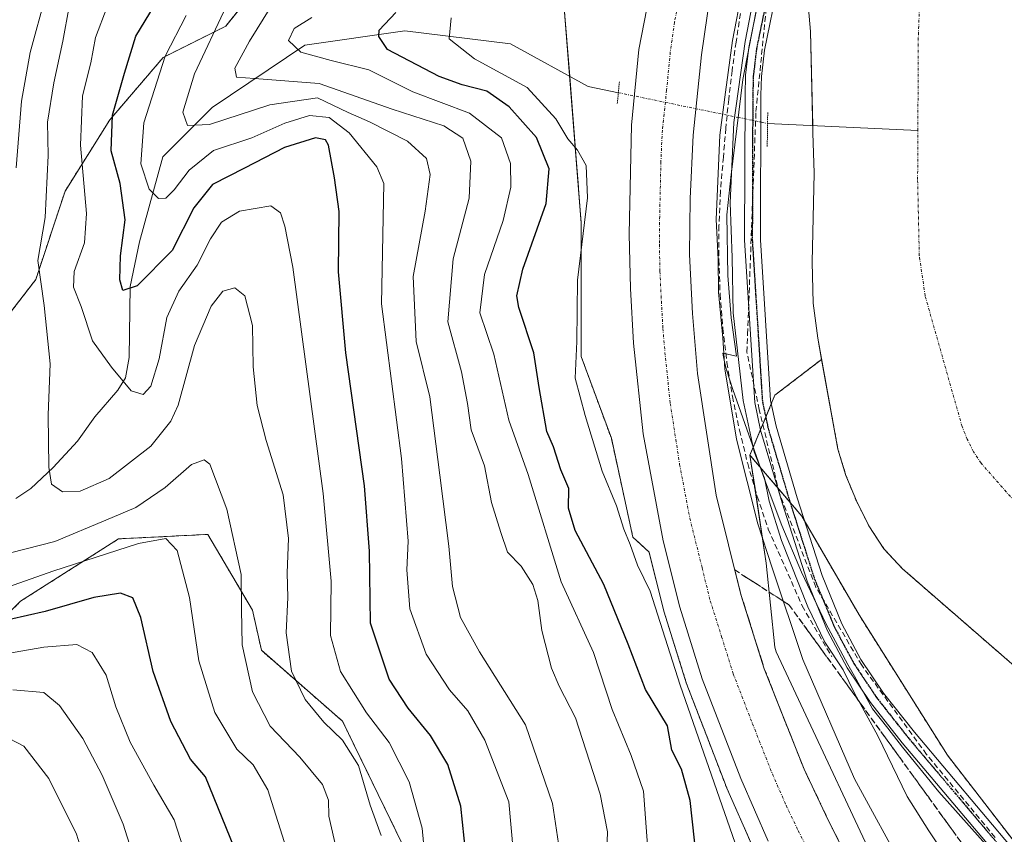
# Model space of a CAD drawing. Units: metres. Extents: x 606525 to 609976, y 4787104 to 4789471.
# Drawn here: x 607281 to 607461, y 4787676 to 4787825 of the extents above; entities that cross this region are included whole.
import ezdxf

# ---------------------------------------------------------------- set-up
doc = ezdxf.new("R2010")
doc.units = ezdxf.units.M
doc.header["$MEASUREMENT"] = 0
for name, pattern in [('TRAZO_Y_PUNTO', [1, 0.5, -0.25, 0, -0.25]), ('TRAZOS', [0.75, 0.5, -0.25]), ('TRAZOS2', [0.375, 0.25, -0.125]), ('TRAZOSX2', [1.5, 1, -0.5])]:
    doc.linetypes.add(name, pattern=pattern)
for name, color, linetype, lineweight in [('Arbolado forestal', 92, 'TRAZOS', 0), ('Arbolado forestal CxS', 92, 'Continuous', 0), ('Carretera de calzada única', 19, 'Continuous', 13), ('Carretera de calzada única Cxs', 19, 'Continuous', 13), ('Carretera de calzada única eje', 19, 'TRAZO_Y_PUNTO', 0), ('Conducción de hidrocarburos lineal', 6, 'TRAZOSX2', 0), ('Corriente natural Cxs', 5, 'Continuous', 13), ('Corriente natural eje', 5, 'TRAZO_Y_PUNTO', 0), ('Corriente natural lineal', 142, 'Continuous', 13), ('Corriente natural lineal oculto', 19, 'TRAZO_Y_PUNTO', 13), ('Corriente natural superficial', 5, 'Continuous', 13), ('Curva de nivel maestra', 36, 'Continuous', 30), ('Curva de nivel normal', 36, 'Continuous', 0), ('Espacio natural protegido', 2, 'Continuous', 13), ('Espacio natural protegido CxS', 2, 'Continuous', 0), ('Núcleo urbano', 19, 'Continuous', 0), ('Núcleo urbano CxS', 19, 'Continuous', 0), ('Obra de contención lineal', 1, 'TRAZOSX2', 13), ('Pastizal CxS', 92, 'Continuous', 0), ('Pista pavimentada', 135, 'Continuous', 13), ('Pista pavimentada Cxs', 135, 'Continuous', 0), ('Pista pavimentada eje', 135, 'TRAZO_Y_PUNTO', 0), ('Prado', 92, 'Continuous', 0), ('Prado CxS', 92, 'Continuous', 0), ('Puente lineal', 2, 'TRAZOS2', 0), ('Ruta', 19, 'TRAZOS2', 30), ('Suelo desnudo', 252, 'Continuous', 0), ('Suelo desnudo CxS', 43, 'Continuous', 0), ('Talud superficial', 39, 'TRAZOSX2', 0)]:
    doc.layers.add(name, color=color, linetype=linetype, lineweight=lineweight)

# ---------------------------------------------------------------- blocks, each defined once
blk = doc.blocks.new('*U152')
at = {"layer": 'Núcleo urbano CxS', "color": 19, "linetype": 'Continuous', "lineweight": 0}
for points in [[(607424.71, 4787831.1, 56.72), (607425.41, 4787822.58, 56.22), (607425.89, 4787804.08, 56.03), (607426.08, 4787796.7, 57.83), (607425.76, 4787780.43, 56.73), (607425.94, 4787772.94, 56.25), (607426.75, 4787766.56, 56.92), (607427.46, 4787762.65, 57.07), (607418.93, 4787756.1, 58), (607414.37, 4787745.16, 61.65), (607417.36, 4787725.44, 64.46), (607418.9, 4787710.07, 66.72), (607419.17, 4787709.21, 66.69), (607441.74, 4787660.96, 67.84)], [(607414.94, 4787673.4, 69.75), (607409.93, 4787684.84, 70.13), (607409.88, 4787684.96, 70.14), (607402.86, 4787703.22, 69.58), (607402.81, 4787703.37, 69.54), (607398.69, 4787716.46, 69.78), (607398.64, 4787716.64, 69.75), (607395.96, 4787727.44, 69.12), (607392.99, 4787730.15, 69.54), (607389.05, 4787748.24, 68.98), (607383.55, 4787763.18, 69.97), (607383.55, 4787787.55, 70.58), (607380.4, 4787827.65, 70.32), (607384.18, 4787847.01, 81.12), (607385.41, 4787848.01, 81), (607385.43, 4787848.02, 80.99), (607386.69, 4787859.1, 84.6), (607389.05, 4787870.11, 87.07), (607403.99, 4787903.13, 89.75), (607426.79, 4787933.79, 83.74), (607466.1, 4787986.47, 83.33)]]:
    blk.add_polyline3d(points, dxfattribs=at)
blk = doc.blocks.new('*U173')
at = {"layer": 'Suelo desnudo CxS', "color": 43, "linetype": 'Continuous', "lineweight": 0}
blk.add_polyline3d([(607482.24, 4787689.61, 56.2), (607446.81, 4787720.41, 56.69), (607442.26, 4787724.4, 56.67), (607438.85, 4787728.05, 56.84), (607436.09, 4787732.25, 56.7), (607433.82, 4787736.79, 56.62), (607431.92, 4787741.46, 56.65), (607430.46, 4787746.23, 56.69), (607427.46, 4787762.65, 57.07), (607426.75, 4787766.56, 56.92), (607425.94, 4787772.94, 56.25), (607425.76, 4787780.43, 56.73), (607426.08, 4787796.7, 57.83), (607425.89, 4787804.08, 56.03), (607425.41, 4787822.58, 56.22), (607424.71, 4787831.1, 56.72)], dxfattribs=at)
blk = doc.blocks.new('*U239')
at = {"layer": 'Curva de nivel normal', "color": 36, "linetype": 'Continuous', "lineweight": 0}
blk.add_polyline3d([(607396.01, 4787668.95, 80), (607394.95, 4787683.75, 80), (607392.68, 4787690.28, 80), (607389.2, 4787698.67, 80), (607385.77, 4787709.09, 80), (607379.89, 4787721.99, 80), (607373.87, 4787741.64, 80), (607370.33, 4787751.55, 80), (607367.61, 4787763.6, 80), (607365.01, 4787771.18, 80), (607365.85, 4787778.18, 80), (607369.27, 4787788.05, 80), (607370.7, 4787794.17, 80), (607370.65, 4787798.48, 80), (607369, 4787803.15, 80), (607363.16, 4787807.66, 80), (607352.76, 4787811.59, 80), (607344.74, 4787815.58, 80), (607337.85, 4787817.28, 80), (607332.31, 4787818.85, 80), (607330.08, 4787820.97, 80), (607331.1, 4787823.15, 80), (607334.34, 4787825.18, 80)], dxfattribs=at)
blk = doc.blocks.new('*U262')
at = {"layer": 'Curva de nivel normal', "color": 36, "linetype": 'Continuous', "lineweight": 0}
blk.add_polyline3d([(607388.23, 4787672.73, 85), (607388.33, 4787676.3, 85), (607387, 4787683.17, 85), (607382.53, 4787697.12, 85), (607379.49, 4787702.91, 85), (607378.13, 4787706.24, 85), (607376.38, 4787713.09, 85), (607375.64, 4787718.59, 85), (607374.73, 4787721.52, 85), (607372.56, 4787724.85, 85), (607370.09, 4787727.43, 85), (607368.86, 4787731.02, 85), (607367.15, 4787736.53, 85), (607365.89, 4787743.22, 85), (607363.41, 4787749.79, 85), (607362.8, 4787754.63, 85), (607361.66, 4787760.38, 85), (607359.19, 4787769.56, 85), (607360.14, 4787781.06, 85), (607363.07, 4787792.15, 85), (607363.4, 4787798.91, 85), (607361.92, 4787803.09, 85), (607358.43, 4787805.34, 85), (607349.02, 4787808.41, 85), (607335.68, 4787813.08, 85), (607323.83, 4787814.04, 85), (607320.57, 4787814.25, 85), (607320.25, 4787815.92, 85), (607322.96, 4787820.85, 85), (607326.82, 4787827.1, 85)], dxfattribs=at)
blk = doc.blocks.new('*U267')
at = {"layer": 'Curva de nivel maestra', "color": 36, "linetype": 'Continuous', "lineweight": 30}
blk.add_polyline3d([(607405.03, 4787667.53, 75), (607403.43, 4787682.01, 75), (607401.88, 4787687.75, 75), (607400.1, 4787691.25, 75), (607399.34, 4787695.69, 75), (607395.31, 4787702.35, 75), (607392.13, 4787710.63, 75), (607387.69, 4787721.52, 75), (607382.46, 4787731.4, 75), (607381.2, 4787735.49, 75), (607381.31, 4787739.07, 75), (607379.84, 4787742.45, 75), (607378.48, 4787746.66, 75), (607377.27, 4787749.51, 75), (607375.84, 4787757.51, 75), (607374.88, 4787763.85, 75), (607372.14, 4787772.18, 75), (607371.8, 4787774.29, 75), (607372.88, 4787779.18, 75), (607377.13, 4787791.18, 75), (607377.68, 4787797.51, 75), (607375.4, 4787803.22, 75), (607370.4, 4787808.82, 75), (607366.28, 4787811.7, 75), (607361.82, 4787812.86, 75), (607357.62, 4787814.35, 75), (607348.13, 4787819.3, 75), (607346.56, 4787821.67, 75), (607346.62, 4787822.85, 75), (607349.67, 4787826.09, 75)], dxfattribs=at)

msp = doc.modelspace()

# ---------------------------------------------------------------- linework, layer by layer
at = {"layer": 'Arbolado forestal', "color": 92, "linetype": 'TRAZOS', "lineweight": 0}
for points in [[(607384.18, 4787847.01, 81.12), (607376.44, 4787840.68, 79.8), (607366.67, 4787841.5, 80.7), (607357.7, 4787837.42, 78.91), (607349.99, 4787830.54, 76.76), (607335.7, 4787838.24, 87.13), (607325.11, 4787831.72, 88.05), (607318.59, 4787823.57, 88.8), (607307.18, 4787817.86, 95.04), (607297.4, 4787806.46, 100.01), (607289.25, 4787793.42, 107.36), (607283.88, 4787777.26, 110.42), (607278.94, 4787770.83, 115.48)], [(607384.18, 4787847.01, 81.12), (607376.44, 4787840.68, 79.8), (607366.67, 4787841.5, 80.7), (607357.7, 4787837.42, 78.91), (607349.99, 4787830.54, 76.76), (607335.7, 4787838.24, 87.13), (607325.11, 4787831.72, 88.05), (607318.59, 4787823.57, 88.8), (607307.18, 4787817.86, 95.04), (607297.4, 4787806.46, 100.01), (607289.25, 4787793.42, 107.36), (607283.88, 4787777.26, 110.42), (607278.94, 4787770.83, 115.48)], [(607414.94, 4787673.4, 69.75), (607409.93, 4787684.84, 70.13), (607409.88, 4787684.96, 70.14), (607402.86, 4787703.22, 69.58), (607402.81, 4787703.37, 69.54), (607398.69, 4787716.46, 69.78), (607398.64, 4787716.64, 69.75), (607395.96, 4787727.44, 69.12), (607392.99, 4787730.15, 69.54), (607389.05, 4787748.24, 68.98), (607383.55, 4787763.18, 69.97), (607383.55, 4787787.55, 70.58), (607381.44, 4787814.4, 63.81), (607380.4, 4787827.65, 70.32), (607384.18, 4787847.01, 81.12)], [(607427.46, 4787762.65, 57.07), (607418.93, 4787756.1, 58), (607418.28, 4787754.52, 58.03), (607417.26, 4787752.09, 58.08), (607416.3, 4787749.77, 58.38), (607414.37, 4787745.16, 61.65)], [(607427.46, 4787762.65, 57.07), (607430.46, 4787746.23, 56.69), (607431.92, 4787741.46, 56.65), (607433.82, 4787736.79, 56.62), (607436.09, 4787732.25, 56.7), (607438.85, 4787728.05, 56.84), (607442.26, 4787724.4, 56.67), (607446.81, 4787720.41, 56.69), (607482.24, 4787689.61, 56.2), (607514.37, 4787661.82, 56.71)], [(607414.37, 4787745.16, 61.65), (607419.41, 4787739.23, 59.35), (607421.7, 4787736.53, 58.22), (607423.86, 4787734, 58.21), (607424.36, 4787733.13, 58.25), (607434.3, 4787715.95, 58.34), (607450.45, 4787690.32, 57.98), (607466.59, 4787669.43, 58.98)], [(607270.51, 4787707.86, 129.27), (607281.11, 4787718.45, 122.23), (607299.03, 4787729.86, 118.33), (607314.98, 4787730.66, 117.31), (607315.33, 4787730.68, 117.16), (607323.48, 4787716.82, 113.64), (607325.11, 4787709.49, 112.76), (607339.94, 4787696.53, 108.29), (607351.87, 4787672, 107.11), (607345.48, 4787645.12, 110.47), (607307.19, 4787610.89, 140.21), (607342.23, 4787600.3, 126.27), (607375.64, 4787618.23, 107.13), (607385.49, 4787604.37, 106.74), (607392.83, 4787594.05, 105.72), (607396.01, 4787585.63, 105.48), (607393.56, 4787570.97, 106.27), (607365.86, 4787549.78, 124.73), (607417.2, 4787526.96, 119.4), (607429.31, 4787516.1, 117.02), (607484.54, 4787466.57, 105.66), (607503.79, 4787454.52, 98.83), (607506.03, 4787453.12, 98.32)]]:
    msp.add_polyline3d(points, dxfattribs=at)
at = {"layer": 'Arbolado forestal CxS', "color": 92, "linetype": 'Continuous', "lineweight": 0}
for points in [[(607466.1, 4787986.47, 83.33), (607426.79, 4787933.79, 83.74), (607403.99, 4787903.13, 89.75), (607389.05, 4787870.11, 87.07), (607386.69, 4787859.1, 84.6), (607385.43, 4787848.02, 80.99), (607385.41, 4787848.01, 81), (607384.18, 4787847.01, 81.12), (607376.45, 4787840.68, 79.79), (607366.67, 4787841.5, 80.7), (607357.7, 4787837.42, 78.91), (607349.99, 4787830.54, 76.76), (607335.7, 4787838.24, 87.13), (607325.11, 4787831.72, 88.05), (607318.59, 4787823.57, 88.8), (607307.18, 4787817.86, 95.04), (607297.4, 4787806.46, 100.01), (607289.25, 4787793.42, 107.36), (607283.88, 4787777.26, 110.42), (607278.94, 4787770.83, 115.48)], [(607278.94, 4787770.83, 115.48), (607283.88, 4787777.26, 110.42), (607289.25, 4787793.42, 107.36), (607297.4, 4787806.46, 100.01), (607307.18, 4787817.86, 95.04), (607318.59, 4787823.57, 88.8), (607325.11, 4787831.72, 88.05)], [(607380.4, 4787827.65, 70.32), (607383.55, 4787787.55, 70.58), (607383.55, 4787763.18, 69.97), (607389.05, 4787748.24, 68.98), (607392.99, 4787730.15, 69.54), (607395.96, 4787727.44, 69.12), (607398.64, 4787716.64, 69.75), (607398.69, 4787716.46, 69.78), (607402.81, 4787703.37, 69.54), (607402.86, 4787703.22, 69.58), (607409.88, 4787684.96, 70.14), (607409.93, 4787684.84, 70.13), (607414.94, 4787673.4, 69.75)], [(607466.59, 4787669.43, 58.98), (607450.45, 4787690.32, 57.98), (607434.3, 4787715.95, 58.34), (607423.86, 4787734, 58.21), (607414.37, 4787745.16, 61.65), (607418.93, 4787756.1, 58), (607427.46, 4787762.65, 57.07), (607430.46, 4787746.23, 56.69), (607431.92, 4787741.46, 56.65), (607433.82, 4787736.79, 56.62), (607436.09, 4787732.25, 56.7), (607438.85, 4787728.05, 56.84), (607442.26, 4787724.4, 56.67), (607446.81, 4787720.41, 56.69), (607482.24, 4787689.61, 56.2), (607514.37, 4787661.82, 56.71)], [(607351.87, 4787672, 107.11), (607339.94, 4787696.53, 108.29), (607325.11, 4787709.49, 112.76), (607323.48, 4787716.82, 113.64), (607315.33, 4787730.68, 117.16), (607314.98, 4787730.66, 117.31), (607299.03, 4787729.86, 118.33), (607281.11, 4787718.45, 122.23), (607270.51, 4787707.86, 129.27)]]:
    msp.add_polyline3d(points, dxfattribs=at)
at = {"layer": 'Carretera de calzada única', "color": 19, "linetype": 'Continuous', "lineweight": 13}
for points in [[(607417.69, 4787674.6, 69.54), (607412.68, 4787686.04, 69.32), (607405.67, 4787704.27, 69.14), (607401.55, 4787717.36, 68.96), (607398.54, 4787729.49, 68.76), (607394.85, 4787749.05, 68.67), (607393.09, 4787765.63, 68.6), (607392.53, 4787775.61, 68.61), (607392.31, 4787785.57, 68.6), (607392.75, 4787805.5, 68.48), (607394.1, 4787819.33, 68.31), (607396.94, 4787834.05, 68.83), (607401.51, 4787850.91, 68.88), (607407.64, 4787868.83, 68.93), (607411.4, 4787878.09, 68.98), (607416.27, 4787888.49, 69.02), (607422.02, 4787899.58, 69.13), (607431.37, 4787915.91, 69.21), (607439.55, 4787928.61, 69.22), (607454.53, 4787949.22, 69.34), (607460.87, 4787956.95, 69.36), (607485.49, 4787984.17, 69.28)], [(607463.12, 4787947.92, 67.04), (607451.13, 4787933.14, 68.17), (607445.08, 4787924.82, 66.61), (607437.02, 4787911.3, 66.8), (607426.33, 4787890.53, 68.36), (607421.22, 4787879.08, 68.57), (607419.02, 4787873.35, 68.27), (607415.12, 4787861.66, 68.27), (607411.34, 4787848.52, 68.27), (607409.24, 4787840.64, 68.13), (607407.1, 4787829.31, 67.92), (607405.55, 4787818.31, 67.95), (607403.99, 4787803.65, 67.76), (607403.45, 4787792.07, 67.63), (607403.33, 4787781.84, 67.69), (607403.85, 4787771.05, 67.79), (607404.79, 4787760.11, 67.83), (607408.21, 4787737.84, 67.73), (607412.72, 4787719.69, 67.87), (607417, 4787706.11, 68.13), (607424.26, 4787687.75, 68.42), (607428.69, 4787678.45, 68.38), (607437.4, 4787661.09, 69.08)]]:
    msp.add_polyline3d(points, dxfattribs=at)
at = {"layer": 'Carretera de calzada única Cxs', "color": 19, "linetype": 'Continuous', "lineweight": 13}
for points in [[(607417.69, 4787674.6, 69.54), (607412.68, 4787686.04, 69.32), (607405.67, 4787704.27, 69.14), (607401.55, 4787717.36, 68.96), (607398.54, 4787729.49, 68.76), (607394.85, 4787749.05, 68.67), (607393.09, 4787765.63, 68.6), (607392.53, 4787775.61, 68.61), (607392.31, 4787785.57, 68.6), (607392.75, 4787805.5, 68.48), (607394.1, 4787819.33, 68.31), (607396.94, 4787834.05, 68.83), (607401.51, 4787850.91, 68.88), (607407.64, 4787868.83, 68.93), (607411.4, 4787878.09, 68.98), (607416.27, 4787888.49, 69.02), (607422.02, 4787899.58, 69.13), (607431.37, 4787915.91, 69.21), (607439.55, 4787928.61, 69.22), (607454.53, 4787949.22, 69.34), (607460.87, 4787956.95, 69.36), (607485.49, 4787984.17, 69.28)], [(607463.12, 4787947.92, 67.04), (607451.13, 4787933.14, 68.17), (607445.08, 4787924.82, 66.61), (607437.02, 4787911.3, 66.8), (607426.33, 4787890.53, 68.36), (607421.22, 4787879.08, 68.57), (607419.02, 4787873.35, 68.27), (607415.12, 4787861.66, 68.27), (607411.34, 4787848.52, 68.27), (607409.24, 4787840.64, 68.13), (607407.1, 4787829.31, 67.92), (607405.55, 4787818.31, 67.95), (607403.99, 4787803.65, 67.76), (607403.45, 4787792.07, 67.63), (607403.33, 4787781.84, 67.69), (607403.85, 4787771.05, 67.79), (607404.79, 4787760.11, 67.83), (607408.21, 4787737.84, 67.73), (607412.72, 4787719.69, 67.87), (607417, 4787706.11, 68.13), (607424.26, 4787687.75, 68.42), (607428.69, 4787678.45, 68.38), (607437.4, 4787661.09, 69.08)]]:
    msp.add_polyline3d(points, dxfattribs=at)
at = {"layer": 'Carretera de calzada única eje', "color": 19, "linetype": 'TRAZO_Y_PUNTO', "lineweight": 0}
msp.add_polyline3d([(607402.02, 4787831.68, 68.5), (607400.6, 4787824.32, 68.45), (607399.82, 4787818.82, 68.39), (607399.15, 4787811.9, 68.33), (607398.37, 4787804.57, 68.29), (607398.1, 4787798.78, 68.29), (607397.88, 4787788.82, 68.26), (607397.82, 4787783.7, 68.23), (607397.93, 4787778.72, 68.22), (607398.19, 4787773.33, 68.23), (607398.47, 4787768.34, 68.23), (607398.94, 4787762.87, 68.24), (607399.82, 4787754.58, 68.31), (607401.53, 4787743.44, 68.31), (607403.38, 4787733.66, 68.39), (607405.63, 4787724.59, 68.49), (607407.13, 4787718.52, 68.55), (607409.2, 4787711.98, 68.59), (607411.33, 4787705.19, 68.69), (607414.84, 4787696.07, 68.83), (607418.47, 4787686.89, 68.98), (607420.97, 4787681.17, 69.1), (607423.19, 4787676.52, 69.21), (607427.64, 4787667.92, 69.36)], dxfattribs=at)
at = {"layer": 'Conducción de hidrocarburos lineal', "color": 6, "linetype": 'TRAZOSX2', "lineweight": 0}
msp.add_polyline3d([(607459.17, 4787675.29, 58.81), (607446.65, 4787690.46, 58.46), (607434.79, 4787706.75, 58.84), (607426.42, 4787721.05, 58.41), (607421.52, 4787733.64, 58.31), (607419.77, 4787738.14, 59.37), (607416.07, 4787753.49, 58.54), (607413.82, 4787764, 59.06), (607413.95, 4787767.29, 58.69), (607414.8, 4787790.22, 58.18), (607415.47, 4787807.97, 58.21), (607418.27, 4787836.14, 59.47), (607422.95, 4787859.12, 58.62), (607426.53, 4787871.95, 57.34), (607428.56, 4787879.23, 60.01), (607437.75, 4787899.6, 58.55), (607439.08, 4787902.57, 59.41), (607444.79, 4787913.58, 58.91), (607448.38, 4787920.51, 59.32), (607465.06, 4787942.64, 58.59), (607486.65, 4787965.29, 60.46)], dxfattribs=at)
at = {"layer": 'Corriente natural Cxs', "color": 5, "linetype": 'Continuous', "lineweight": 13}
msp.add_polyline3d([(607482.24, 4787689.61, 56.2), (607446.81, 4787720.41, 56.69), (607442.26, 4787724.4, 56.67), (607438.85, 4787728.05, 56.84), (607436.09, 4787732.25, 56.7), (607433.82, 4787736.79, 56.62), (607431.92, 4787741.46, 56.65), (607430.46, 4787746.23, 56.69), (607426.75, 4787766.56, 56.92), (607425.94, 4787772.94, 56.25), (607425.76, 4787780.43, 56.73), (607426.08, 4787796.7, 57.83), (607425.89, 4787804.08, 56.03), (607425.41, 4787822.58, 56.22), (607424.71, 4787831.1, 56.72), (607426.77, 4787845.73, 56.15), (607429.31, 4787857.22, 56.49), (607432.31, 4787866.76, 57.09), (607436.4, 4787877.1, 56.04), (607442.51, 4787890.79, 57.11), (607451.02, 4787908.74, 57.63), (607454.5, 4787915.38, 57.63), (607456.89, 4787919.31, 57.68), (607464.21, 4787929.45, 56.83)], dxfattribs=at)
at = {"layer": 'Corriente natural eje', "color": 5, "linetype": 'TRAZO_Y_PUNTO', "lineweight": 0}
for points in [[(607445.05, 4787804.48, 56.76), (607445.14, 4787822.02, 55.73), (607445.55, 4787831.86, 55.78), (607447.88, 4787844, 55.88), (607450.76, 4787853.69, 56), (607456.64, 4787868.06, 56.27), (607471.43, 4787895.6, 57)], [(607539.19, 4787670.77, 55.39), (607532.91, 4787676.16, 55.31), (607493.97, 4787707.96, 55.61), (607462.68, 4787736.77, 55.46), (607456.6, 4787743.69, 55.43), (607455.21, 4787745.79, 55.43), (607454.08, 4787748.06, 55.44), (607453.13, 4787750.4, 55.46), (607446.38, 4787774.3, 56.02), (607445.31, 4787781.66, 56.42), (607445.01, 4787795.52, 57.05), (607445.05, 4787804.48, 56.76)]]:
    msp.add_polyline3d(points, dxfattribs=at)
at = {"layer": 'Corriente natural lineal', "color": 142, "linetype": 'Continuous', "lineweight": 13}
for points in [[(607280.26, 4787737.21, 111.17), (607282.97, 4787739.05, 110.7), (607287.04, 4787742.91, 109.65), (607291.49, 4787747.71, 108.07), (607294.66, 4787752.19, 107.19), (607298.88, 4787757.05, 105.54), (607300.26, 4787759.31, 104.59), (607300.96, 4787763.02, 103.21), (607301.12, 4787775.96, 100.19), (607302.85, 4787784.14, 98.83), (607307.13, 4787799.7, 92.09), (607316.12, 4787808.7, 88.08), (607333.05, 4787820.08, 79.78), (607351.31, 4787822.72, 73.57), (607370.62, 4787820.34, 67.41), (607384.79, 4787812.56, 64.63), (607390.33, 4787811.42, 67.4)], [(607417.59, 4787805.79, 57.59), (607445.05, 4787804.48, 56.76)]]:
    msp.add_polyline3d(points, dxfattribs=at)
at = {"layer": 'Corriente natural lineal oculto', "color": 19, "linetype": 'TRAZO_Y_PUNTO', "lineweight": 13}
msp.add_polyline3d([(607390.33, 4787811.42, 67.4), (607412.16, 4787806.91, 59.3), (607417.59, 4787805.79, 57.59)], dxfattribs=at)
at = {"layer": 'Corriente natural superficial', "color": 5, "linetype": 'Continuous', "lineweight": 13}
msp.add_polyline3d([(607482.24, 4787689.61, 56.2), (607446.81, 4787720.41, 56.69), (607442.26, 4787724.4, 56.67), (607438.85, 4787728.05, 56.84), (607436.09, 4787732.25, 56.7), (607433.82, 4787736.79, 56.62), (607431.92, 4787741.46, 56.65), (607430.46, 4787746.23, 56.69), (607426.75, 4787766.56, 56.92), (607425.94, 4787772.94, 56.25), (607425.76, 4787780.43, 56.73), (607426.08, 4787796.7, 57.83), (607425.89, 4787804.08, 56.03), (607425.41, 4787822.58, 56.22), (607424.71, 4787831.1, 56.72), (607426.77, 4787845.73, 56.15), (607429.31, 4787857.22, 56.49), (607432.31, 4787866.76, 57.09), (607436.4, 4787877.1, 56.04), (607442.51, 4787890.79, 57.11), (607451.02, 4787908.74, 57.63), (607454.5, 4787915.38, 57.63), (607456.89, 4787919.31, 57.68), (607464.21, 4787929.45, 56.83)], dxfattribs=at)
at = {"layer": 'Curva de nivel maestra', "color": 36, "linetype": 'Continuous', "lineweight": 30}
for points in [[(607362.49, 4787672.24, 100), (607361.57, 4787681.03, 100), (607359.18, 4787688.62, 100), (607356.03, 4787693.94, 100), (607351.91, 4787698.89, 100), (607348.48, 4787704.24, 100), (607345.07, 4787714.48, 100), (607344.88, 4787727.59, 100), (607343.98, 4787739.55, 100), (607340.53, 4787763.85, 100), (607339.2, 4787778.7, 100), (607339.34, 4787789.72, 100), (607338.47, 4787795.83, 100), (607337.38, 4787801.81, 100), (607336.85, 4787802.82, 100), (607334.99, 4787803.17, 100), (607329.35, 4787801.42, 100), (607322.01, 4787797.59, 100), (607316.2, 4787794.65, 100), (607312.76, 4787790.34, 100), (607308.8, 4787782.6, 100), (607302.4, 4787776.1, 100), (607299.78, 4787775.28, 100), (607299.25, 4787777.18, 100), (607299.38, 4787781.61, 100), (607300.24, 4787788.17, 100), (607299.29, 4787794.79, 100), (607297.64, 4787800.81, 100), (607297.91, 4787807.3, 100), (607300.08, 4787814.96, 100), (607302.17, 4787821.77, 100), (607305.57, 4787827.33, 100)], [(607321, 4787671.38, 125), (607314.88, 4787686.38, 125), (607312.19, 4787689.59, 125), (607308.55, 4787696.49, 125), (607305.36, 4787705.6, 125), (607303.06, 4787715.48, 125), (607301.64, 4787719.11, 125), (607299.37, 4787719.95, 125), (607294.5, 4787719.17, 125), (607285.61, 4787716.57, 125), (607279.16, 4787715.14, 125)]]:
    msp.add_polyline3d(points, dxfattribs=at)
at = {"layer": 'Curva de nivel normal', "color": 36, "linetype": 'Continuous', "lineweight": 0}
for points in [[(607407.91, 4787963.04, 115), (607403.43, 4787952.95, 115), (607396.56, 4787943.37, 115), (607386.27, 4787928.51, 115), (607375.83, 4787914.93, 115), (607361.34, 4787896.53, 115), (607352.85, 4787888.12, 115), (607348.72, 4787886.04, 115), (607340.35, 4787883.84, 115), (607326.01, 4787881.06, 115), (607313.53, 4787878.99, 115), (607309.02, 4787876.74, 115), (607307.25, 4787872.11, 115), (607304.94, 4787864.12, 115), (607300.01, 4787854.96, 115), (607294.39, 4787846.05, 115), (607285.73, 4787829.33, 115), (607282.85, 4787818.75, 115), (607281.3, 4787809.87, 115), (607280.34, 4787797.7, 115)], [(607468.53, 4787951.78, 65), (607460.11, 4787941.86, 65), (607449.04, 4787926.51, 65), (607442.31, 4787915.85, 65), (607436.78, 4787906.19, 65), (607429.1, 4787888.52, 65), (607424.53, 4787876.85, 65), (607418.55, 4787855.51, 65), (607416.64, 4787847.1, 65), (607414.69, 4787839.32, 65), (607411.18, 4787820.96, 65), (607409.9, 4787811.5, 65), (607408.88, 4787803.66, 65), (607408.22, 4787788.21, 65), (607408.54, 4787781, 65), (607408.64, 4787774.97, 65), (607409.41, 4787766.58, 65), (607409.76, 4787760.92, 65), (607411.9, 4787748.07, 65), (607415.8, 4787732.62, 65), (607418.44, 4787724.55, 65), (607424.01, 4787707.83, 65), (607433.5, 4787686.02, 65), (607442.9, 4787668.7, 65)], [(607416.96, 4787838.81, 60), (607413.5, 4787820.76, 60), (607411.4, 4787805.99, 60), (607410.75, 4787791.31, 60), (607411.1, 4787781.32, 60), (607411.33, 4787771.18, 60), (607413.13, 4787755.18, 60), (607415.13, 4787745.79, 60), (607417.01, 4787740.95, 60), (607417.87, 4787736.75, 60), (607420.14, 4787729.57, 60), (607424.97, 4787717.45, 60), (607428.07, 4787710.97, 60), (607431.39, 4787705.89, 60), (607433.47, 4787701.64, 60), (607437.71, 4787693.88, 60), (607443.1, 4787682.76, 60), (607447.04, 4787676.48, 60), (607451.78, 4787669.35, 60)], [(607290.02, 4787827.18, 110), (607288.82, 4787820.85, 110), (607287.17, 4787813.19, 110), (607286.05, 4787806, 110), (607286.17, 4787799.96, 110), (607285.63, 4787788.6, 110), (607284.28, 4787780.76, 110), (607285.41, 4787772.49, 110), (607286.53, 4787761.85, 110), (607286.16, 4787752.51, 110), (607286.27, 4787742.98, 110), (607286.79, 4787739.85, 110), (607288.76, 4787738.44, 110), (607291.98, 4787738.56, 110), (607297.28, 4787740.91, 110), (607304.92, 4787746.78, 110), (607308.59, 4787751.4, 110), (607309.89, 4787754.3, 110), (607312.89, 4787765.2, 110), (607315.96, 4787772.4, 110), (607318.08, 4787775.14, 110), (607320.28, 4787775.72, 110), (607322.1, 4787774.3, 110), (607323.47, 4787768.85, 110), (607323.6, 4787761.29, 110), (607324.36, 4787754.25, 110), (607325.99, 4787747.82, 110), (607329.12, 4787737.91, 110), (607330.09, 4787729.91, 110), (607329.85, 4787723.68, 110), (607329.95, 4787719.12, 110), (607329.64, 4787712.68, 110), (607330.64, 4787705.66, 110), (607333.1, 4787700.48, 110), (607336.54, 4787696.38, 110), (607339.91, 4787693.08, 110), (607342.83, 4787688.46, 110), (607344.99, 4787681.18, 110), (607346.97, 4787675.62, 110)], [(607355.1, 4787670.48, 105), (607354.48, 4787676.98, 105), (607352.09, 4787685.47, 105), (607348.43, 4787692.62, 105), (607344.34, 4787698.04, 105), (607339.59, 4787705.59, 105), (607337.77, 4787712.22, 105), (607337.85, 4787722.14, 105), (607336.43, 4787738.18, 105), (607330.84, 4787779.54, 105), (607329.41, 4787787.02, 105), (607328.61, 4787789.43, 105), (607326.83, 4787790.73, 105), (607321.11, 4787789.74, 105), (607317.81, 4787787.73, 105), (607315.79, 4787784.73, 105), (607313.37, 4787779.89, 105), (607310.01, 4787775.14, 105), (607307.82, 4787770.32, 105), (607306.43, 4787762.76, 105), (607304.9, 4787757.8, 105), (607303.53, 4787756.22, 105), (607301.35, 4787756.9, 105), (607297.72, 4787761.22, 105), (607294.23, 4787766.04, 105), (607292.17, 4787772.36, 105), (607290.8, 4787775.89, 105), (607290.92, 4787778.76, 105), (607292.79, 4787783.96, 105), (607293.15, 4787789.32, 105), (607292.04, 4787801.82, 105), (607292.4, 4787810.85, 105), (607293.94, 4787816.85, 105), (607294.8, 4787821.51, 105), (607296.95, 4787827.1, 105)], [(607318.68, 4787827.18, 90), (607312.9, 4787814.85, 90), (607310.76, 4787807.85, 90), (607311.6, 4787805.42, 90), (607315.64, 4787805.59, 90), (607326.68, 4787809.2, 90), (607335.34, 4787810.45, 90), (607340.99, 4787807.79, 90), (607344.88, 4787806.08, 90), (607351.82, 4787802.57, 90), (607355.28, 4787799.36, 90), (607355.96, 4787796.47, 90), (607355.01, 4787789.76, 90), (607352.84, 4787777.79, 90), (607353.37, 4787765.93, 90), (607355.86, 4787755.85, 90), (607357.69, 4787741.51, 90), (607359.33, 4787728.51, 90), (607360.04, 4787721.18, 90), (607361.52, 4787715.48, 90), (607364.98, 4787709.19, 90), (607373.35, 4787695.85, 90), (607378.31, 4787681.48, 90), (607379.37, 4787674.16, 90)], [(607371.1, 4787672.94, 95), (607370.3, 4787681.8, 95), (607365.91, 4787693.08, 95), (607362.86, 4787698.44, 95), (607359.46, 4787702.24, 95), (607355.2, 4787708.78, 95), (607352.22, 4787717.05, 95), (607351.68, 4787724.18, 95), (607351.93, 4787729.43, 95), (607350.7, 4787744.52, 95), (607347.07, 4787772.83, 95), (607347.5, 4787794.82, 95), (607346.21, 4787797.87, 95), (607341.12, 4787804.1, 95), (607337.51, 4787806.88, 95), (607333.93, 4787807.25, 95), (607329.41, 4787805.82, 95), (607323.35, 4787803.16, 95), (607316.35, 4787800.85, 95), (607311.89, 4787797.26, 95), (607309.19, 4787793.67, 95), (607307.67, 4787792.16, 95), (607306.29, 4787792.1, 95), (607304.62, 4787793.81, 95), (607303.1, 4787798.44, 95), (607303.63, 4787805.88, 95), (607307.54, 4787818.07, 95), (607311.35, 4787825.52, 95)], [(607414.54, 4787665.99, 70), (607401.64, 4787703.14, 70), (607396.15, 4787720.32, 70), (607393.82, 4787725.08, 70), (607392.47, 4787728.82, 70), (607391.32, 4787731.62, 70), (607390, 4787735.91, 70), (607387.38, 4787742.22, 70), (607384.27, 4787752.4, 70), (607382.45, 4787759.24, 70), (607382.72, 4787765.93, 70), (607382.86, 4787777.13, 70), (607384.68, 4787792.18, 70), (607384.46, 4787798.1, 70), (607382.84, 4787800.9, 70), (607381.12, 4787802.98, 70), (607378.91, 4787806.66, 70), (607373.68, 4787812.36, 70), (607364.04, 4787817.6, 70), (607359.45, 4787821.25, 70), (607359.79, 4787825.09, 70)], [(607276.57, 4787726.63, 115), (607287.35, 4787729.4, 115), (607296.72, 4787733.29, 115), (607302.16, 4787735.6, 115), (607307.55, 4787739.22, 115), (607312.35, 4787743.48, 115), (607314.67, 4787744.33, 115), (607315.68, 4787743.52, 115), (607318.77, 4787735.27, 115), (607321.44, 4787723.34, 115), (607321.46, 4787716.93, 115), (607321.63, 4787710.51, 115), (607323.46, 4787701.92, 115), (607326.72, 4787695.62, 115), (607332.14, 4787689.97, 115), (607336.3, 4787684.96, 115), (607337.38, 4787682.11, 115), (607337.43, 4787679.18, 115), (607339.68, 4787669.33, 115)], [(607274.71, 4787719.62, 120), (607286.98, 4787723.96, 120), (607302.68, 4787729, 120), (607307.67, 4787729.92, 120), (607309.73, 4787727.72, 120), (607312, 4787719.16, 120), (607313.71, 4787707.55, 120), (607316.61, 4787698.11, 120), (607320.62, 4787691.4, 120), (607323.6, 4787688.57, 120), (607326.3, 4787683.98, 120), (607330.02, 4787672.23, 120)], [(607312, 4787669.8, 130), (607309.2, 4787678.49, 130), (607305.48, 4787684.81, 130), (607301.16, 4787692.68, 130), (607298.51, 4787699.18, 130), (607296.73, 4787704.92, 130), (607294.2, 4787709.08, 130), (607291.42, 4787710.55, 130), (607285.35, 4787710.05, 130), (607271.02, 4787707.54, 130)], [(607302.91, 4787668.08, 135), (607299.85, 4787677.69, 135), (607296.04, 4787686.68, 135), (607292.48, 4787693.39, 135), (607288.21, 4787699.39, 135), (607285.35, 4787701.76, 135), (607279.68, 4787702.25, 135)], [(607293.74, 4787668.11, 140), (607291.32, 4787675.91, 140), (607286.26, 4787686.08, 140), (607281.73, 4787691.94, 140), (607277.63, 4787694.08, 140)]]:
    msp.add_polyline3d(points, dxfattribs=at)
at = {"layer": 'Espacio natural protegido', "color": 2, "linetype": 'Continuous', "lineweight": 13}
msp.add_polyline3d([(607457.95, 4787673.44, 59.05), (607448.91, 4787683.63, 58.47), (607442.25, 4787691.8, 58.67), (607439.56, 4787695.28, 59.13), (607436.78, 4787698.8, 59.57), (607433.45, 4787704.76, 59.66), (607432.27, 4787706.9, 59.38), (607428.25, 4787714.4, 59.66), (607423.82, 4787723.79, 59.44), (607420.2, 4787732.3, 59.93), (607418.25, 4787737.48, 60.63), (607416.8, 4787741.45, 59.73), (607415.94, 4787743.87, 59.58), (607413.06, 4787751.97, 61.88), (607411.25, 4787757.17, 62.76), (607410.12, 4787760.74, 63.05), (607409.7, 4787762.21, 63.19), (607409.49, 4787763.44, 63.16), (607409.45, 4787763.79, 63.18), (607411.89, 4787763.25, 60.08), (607410.97, 4787770.24, 60.14), (607410.33, 4787778.03, 61.15), (607410.17, 4787789.12, 60.56), (607410.87, 4787795.91, 59.56), (607413.06, 4787813.8, 59.83), (607417.07, 4787834.62, 59.67)], dxfattribs=at)
at = {"layer": 'Espacio natural protegido CxS', "color": 2, "linetype": 'Continuous', "lineweight": 0}
for points in [[(607457.95, 4787673.44, 59.05), (607448.91, 4787683.63, 58.47), (607442.25, 4787691.8, 58.67), (607439.56, 4787695.28, 59.13), (607436.78, 4787698.8, 59.57), (607433.45, 4787704.76, 59.66), (607432.27, 4787706.9, 59.38), (607428.25, 4787714.4, 59.66), (607423.82, 4787723.79, 59.44), (607420.2, 4787732.3, 59.93), (607418.25, 4787737.48, 60.63), (607416.8, 4787741.45, 59.73), (607415.94, 4787743.87, 59.58), (607413.06, 4787751.97, 61.88), (607411.25, 4787757.17, 62.76), (607410.12, 4787760.74, 63.05), (607409.7, 4787762.21, 63.19), (607409.49, 4787763.44, 63.16), (607409.45, 4787763.79, 63.18), (607411.89, 4787763.25, 60.08), (607410.97, 4787770.24, 60.14), (607410.33, 4787778.03, 61.15), (607410.17, 4787789.12, 60.56), (607410.87, 4787795.91, 59.56), (607413.06, 4787813.8, 59.83), (607417.07, 4787834.62, 59.67)], [(607457.95, 4787673.44, 59.05), (607448.91, 4787683.63, 58.47), (607442.25, 4787691.8, 58.67), (607439.56, 4787695.28, 59.13), (607436.78, 4787698.8, 59.57), (607433.45, 4787704.76, 59.66), (607432.27, 4787706.9, 59.38), (607428.25, 4787714.4, 59.66), (607423.82, 4787723.79, 59.44), (607420.2, 4787732.3, 59.93), (607418.25, 4787737.48, 60.63), (607416.8, 4787741.45, 59.73), (607415.94, 4787743.87, 59.58), (607413.06, 4787751.97, 61.88), (607411.25, 4787757.17, 62.76), (607410.12, 4787760.74, 63.05), (607409.7, 4787762.2, 63.19), (607409.49, 4787763.44, 63.16), (607409.45, 4787763.79, 63.18), (607411.89, 4787763.25, 60.08), (607410.97, 4787770.24, 60.14), (607410.33, 4787778.03, 61.15), (607410.17, 4787789.12, 60.56), (607410.87, 4787795.91, 59.56), (607413.06, 4787813.8, 59.83), (607417.07, 4787834.62, 59.67)]]:
    msp.add_polyline3d(points, dxfattribs=at)
at = {"layer": 'Núcleo urbano', "color": 19, "linetype": 'Continuous', "lineweight": 0}
for points in [[(607414.94, 4787673.4, 69.75), (607409.93, 4787684.84, 70.13), (607409.88, 4787684.96, 70.14), (607402.86, 4787703.22, 69.58), (607402.81, 4787703.37, 69.54), (607398.69, 4787716.46, 69.78), (607398.64, 4787716.64, 69.75), (607395.96, 4787727.44, 69.12), (607392.99, 4787730.15, 69.54), (607389.05, 4787748.24, 68.98), (607383.55, 4787763.18, 69.97), (607383.55, 4787787.55, 70.58), (607381.44, 4787814.4, 63.81), (607380.4, 4787827.65, 70.32), (607384.18, 4787847.01, 81.12)], [(607427.1, 4787847.25, 56.32), (607426.77, 4787845.73, 56.15), (607424.71, 4787831.1, 56.72), (607425.41, 4787822.58, 56.22), (607425.86, 4787805.4, 56.07), (607425.89, 4787804.08, 56.03), (607426.08, 4787796.7, 57.83), (607425.76, 4787780.43, 56.73), (607425.94, 4787772.94, 56.25), (607426.75, 4787766.56, 56.92), (607427.46, 4787762.65, 57.07)], [(607427.46, 4787762.65, 57.07), (607418.93, 4787756.1, 58), (607418.28, 4787754.52, 58.03), (607417.26, 4787752.09, 58.08), (607416.3, 4787749.77, 58.38), (607414.37, 4787745.16, 61.65)], [(607414.37, 4787745.16, 61.65), (607415.3, 4787739.06, 62.48), (607417.36, 4787725.44, 64.46), (607418.9, 4787710.07, 66.72), (607419.17, 4787709.21, 66.69), (607441.74, 4787660.97, 67.84), (607486.56, 4787583.13, 70.17), (607493.66, 4787573.9, 71.23), (607497.38, 4787569.05, 71.69), (607501.11, 4787564.21, 72.29), (607510.15, 4787552.46, 73.47), (607546.32, 4787476.2, 78.31), (607551.82, 4787460.47, 77.83), (607556.89, 4787448.85, 78.5), (607557.04, 4787448.81, 78.52)]]:
    msp.add_polyline3d(points, dxfattribs=at)
at = {"layer": 'Obra de contención lineal', "color": 1, "linetype": 'TRAZOSX2', "lineweight": 13}
msp.add_polyline3d([(607412.65, 4787825.89, 66.49), (607411.83, 4787820.66, 66.87), (607411.11, 4787815.43, 66.83), (607410.49, 4787810.18, 66.09), (607409.96, 4787804.92, 66.54), (607409.52, 4787799.65, 66.45), (607408.99, 4787793.39, 66.79), (607408.71, 4787787.12, 68.01), (607408.7, 4787780.84, 67.96), (607408.93, 4787774.57, 66.97), (607409.43, 4787768.31, 66.86), (607410.18, 4787762.08, 67.12), (607411.19, 4787755.88, 66.62), (607412.45, 4787749.73, 65.64), (607413.96, 4787743.63, 66.19), (607415.72, 4787737.61, 70.42), (607417.73, 4787731.66, 65.41), (607423.91, 4787717.6, 63.77), (607429.32, 4787708.32, 71.47)], dxfattribs=at)
at = {"layer": 'Pastizal CxS', "color": 92, "linetype": 'Continuous', "lineweight": 0}
for points in [[(607270.51, 4787707.86, 129.27), (607281.11, 4787718.45, 122.23), (607299.03, 4787729.86, 118.33), (607314.98, 4787730.66, 117.31), (607315.33, 4787730.68, 117.16), (607323.48, 4787716.82, 113.64), (607325.11, 4787709.49, 112.76), (607339.94, 4787696.53, 108.29), (607351.87, 4787672, 107.11)], [(607270.51, 4787707.86, 129.27), (607281.11, 4787718.45, 122.23), (607299.03, 4787729.86, 118.33), (607314.98, 4787730.66, 117.31), (607315.33, 4787730.68, 117.16), (607323.48, 4787716.82, 113.64), (607325.11, 4787709.49, 112.76), (607339.94, 4787696.53, 108.29), (607351.87, 4787672, 107.11), (607345.48, 4787645.12, 110.47), (607307.19, 4787610.89, 140.21), (607342.23, 4787600.3, 126.27), (607375.64, 4787618.23, 107.13), (607385.49, 4787604.37, 106.74), (607392.83, 4787594.05, 105.72), (607396.01, 4787585.63, 105.48), (607393.56, 4787570.97, 106.27), (607365.86, 4787549.78, 124.73), (607417.2, 4787526.96, 119.4), (607429.31, 4787516.1, 117.02), (607484.54, 4787466.57, 105.66), (607503.79, 4787454.52, 98.83), (607506.03, 4787453.12, 98.32)]]:
    msp.add_polyline3d(points, dxfattribs=at)
at = {"layer": 'Pista pavimentada', "color": 135, "linetype": 'Continuous', "lineweight": 13}
for points in [[(607460.7, 4787670.66, 59.16), (607442.17, 4787692.6, 58.63), (607436.41, 4787699.92, 59.42), (607432.16, 4787706.29, 59.62), (607428.54, 4787713.04, 59.93), (607424.8, 4787722.11, 59.42), (607420.23, 4787736.45, 59.32), (607416.31, 4787749.71, 58.36), (607415.24, 4787754.76, 59.31), (607413.38, 4787784.46, 58.73), (607413.47, 4787810.99, 59.2), (607413.57, 4787814.62, 59.84), (607414.18, 4787819.69, 60.59), (607416.68, 4787831.99, 58.89)], [(607419.55, 4787831.45, 57.78), (607417.06, 4787819.21, 57.52), (607416.48, 4787814.4, 57.83), (607416.39, 4787810.94, 57.9), (607416.3, 4787784.55, 58.11), (607418.14, 4787755.16, 58.03), (607419.14, 4787750.45, 58.05), (607423.02, 4787737.33, 58.04), (607427.54, 4787723.14, 58.32), (607431.18, 4787714.33, 58.54), (607434.65, 4787707.83, 58.69), (607438.76, 4787701.68, 58.68), (607444.42, 4787694.5, 58.36), (607462.89, 4787672.62, 58.9)]]:
    msp.add_polyline3d(points, dxfattribs=at)
at = {"layer": 'Pista pavimentada Cxs', "color": 135, "linetype": 'Continuous', "lineweight": 0}
for points in [[(607460.7, 4787670.66, 59.16), (607442.17, 4787692.6, 58.63), (607436.41, 4787699.92, 59.42), (607432.16, 4787706.29, 59.62), (607428.54, 4787713.04, 59.93), (607424.8, 4787722.11, 59.42), (607420.23, 4787736.45, 59.32), (607416.31, 4787749.71, 58.36), (607415.24, 4787754.76, 59.31), (607413.38, 4787784.46, 58.73), (607413.47, 4787810.99, 59.2), (607413.57, 4787814.62, 59.84), (607414.18, 4787819.69, 60.59), (607416.68, 4787831.99, 58.89)], [(607419.55, 4787831.45, 57.78), (607417.06, 4787819.21, 57.52), (607416.48, 4787814.4, 57.83), (607416.39, 4787810.94, 57.9), (607416.3, 4787784.55, 58.11), (607418.14, 4787755.16, 58.03), (607419.14, 4787750.45, 58.05), (607423.02, 4787737.33, 58.04), (607427.54, 4787723.14, 58.32), (607431.18, 4787714.33, 58.54), (607434.65, 4787707.83, 58.69), (607438.76, 4787701.68, 58.68), (607444.42, 4787694.5, 58.36), (607462.89, 4787672.62, 58.9)]]:
    msp.add_polyline3d(points, dxfattribs=at)
at = {"layer": 'Pista pavimentada eje', "color": 135, "linetype": 'TRAZO_Y_PUNTO', "lineweight": 0}
msp.add_polyline3d([(607418.08, 4787831.72, 58.33), (607415.58, 4787819.45, 58.83), (607414.99, 4787814.51, 58.84), (607414.94, 4787812.7, 58.64), (607414.89, 4787810.97, 58.57), (607414.8, 4787784.51, 58.43), (607416.65, 4787754.96, 58.05), (607417.69, 4787750.08, 58.09), (607421.59, 4787736.89, 58.22), (607426.13, 4787722.63, 58.54), (607427.95, 4787718.22, 58.46), (607429.82, 4787713.69, 59.18), (607431.56, 4787710.44, 58.72), (607433.37, 4787707.06, 59.09), (607435.49, 4787703.88, 58.98), (607437.55, 4787700.8, 59), (607440.43, 4787697.14, 58.77), (607443.26, 4787693.55, 58.53), (607452.52, 4787682.58, 58.56), (607461.76, 4787671.64, 59.07)], dxfattribs=at)
at = {"layer": 'Prado', "color": 92, "linetype": 'Continuous', "lineweight": 0}
for points in [[(607414.37, 4787745.16, 61.65), (607415.3, 4787739.06, 62.48), (607417.36, 4787725.44, 64.46), (607418.9, 4787710.07, 66.72), (607419.17, 4787709.21, 66.69), (607441.74, 4787660.97, 67.84), (607486.56, 4787583.13, 70.17), (607493.66, 4787573.9, 71.23), (607497.38, 4787569.05, 71.69), (607501.11, 4787564.21, 72.29), (607510.15, 4787552.46, 73.47), (607546.32, 4787476.2, 78.31), (607551.82, 4787460.47, 77.83), (607556.89, 4787448.85, 78.5), (607557.04, 4787448.81, 78.52)], [(607414.37, 4787745.16, 61.65), (607419.41, 4787739.23, 59.35), (607421.7, 4787736.53, 58.22), (607423.86, 4787734, 58.21), (607424.36, 4787733.13, 58.25), (607434.3, 4787715.95, 58.34), (607450.45, 4787690.32, 57.98), (607466.59, 4787669.43, 58.98)]]:
    msp.add_polyline3d(points, dxfattribs=at)
at = {"layer": 'Prado CxS', "color": 92, "linetype": 'Continuous', "lineweight": 0}
msp.add_polyline3d([(607441.74, 4787660.96, 67.84), (607419.17, 4787709.21, 66.69), (607418.9, 4787710.07, 66.72), (607417.36, 4787725.44, 64.46), (607414.37, 4787745.16, 61.65), (607423.86, 4787734, 58.21), (607434.3, 4787715.95, 58.34), (607450.45, 4787690.32, 57.98), (607466.59, 4787669.43, 58.98)], dxfattribs=at)
at = {"layer": 'Puente lineal', "color": 2, "linetype": 'TRAZOS2', "lineweight": 0}
for points in [[(607390.14, 4787809.42, 86.23), (607390.52, 4787813.41, 81.17)], [(607417.62, 4787807.8, 84.25), (607417.53, 4787801.47, 81.34)]]:
    msp.add_polyline3d(points, dxfattribs=at)
at = {"layer": 'Ruta', "color": 19, "linetype": 'TRAZOS2', "lineweight": 30}
msp.add_polyline3d([(607418.08, 4787831.72, 58.33), (607415.58, 4787819.45, 58.83), (607414.99, 4787814.51, 58.84), (607414.94, 4787812.7, 58.64), (607414.89, 4787810.97, 58.57), (607414.8, 4787784.51, 58.43), (607416.65, 4787754.96, 58.05), (607417.69, 4787750.08, 58.09), (607421.59, 4787736.89, 58.22), (607426.13, 4787722.63, 58.54), (607427.95, 4787718.22, 58.46), (607429.82, 4787713.69, 59.18), (607431.56, 4787710.44, 58.72), (607433.37, 4787707.06, 59.09), (607435.49, 4787703.88, 58.98), (607437.55, 4787700.8, 59), (607440.43, 4787697.14, 58.77), (607443.26, 4787693.55, 58.53), (607452.52, 4787682.58, 58.56), (607461.76, 4787671.64, 59.07)], dxfattribs=at)
at = {"layer": 'Suelo desnudo', "color": 252, "linetype": 'Continuous', "lineweight": 0}
for points in [[(607427.1, 4787847.25, 56.32), (607426.77, 4787845.73, 56.15), (607424.71, 4787831.1, 56.72), (607425.41, 4787822.58, 56.22), (607425.86, 4787805.4, 56.07), (607425.89, 4787804.08, 56.03), (607426.08, 4787796.7, 57.83), (607425.76, 4787780.43, 56.73), (607425.94, 4787772.94, 56.25), (607426.75, 4787766.56, 56.92), (607427.46, 4787762.65, 57.07)], [(607427.46, 4787762.65, 57.07), (607430.46, 4787746.23, 56.69), (607431.92, 4787741.46, 56.65), (607433.82, 4787736.79, 56.62), (607436.09, 4787732.25, 56.7), (607438.85, 4787728.05, 56.84), (607442.26, 4787724.4, 56.67), (607446.81, 4787720.41, 56.69), (607482.24, 4787689.61, 56.2), (607514.37, 4787661.82, 56.71)]]:
    msp.add_polyline3d(points, dxfattribs=at)
at = {"layer": 'Talud superficial', "color": 39, "linetype": 'TRAZOSX2', "lineweight": 0}
for points in [[(607430.14, 4787675.56, 68.61), (607429.42, 4787677, 68.45), (607428.69, 4787678.45, 68.38), (607427.95, 4787680, 68.4), (607427.21, 4787681.55, 68.52), (607426.47, 4787683.1, 68.74), (607425.74, 4787684.65, 68.62), (607425, 4787686.2, 68.5), (607424.26, 4787687.75, 68.42), (607423.65, 4787689.28, 68.32), (607423.05, 4787690.81, 68.25), (607422.44, 4787692.34, 68.27), (607421.84, 4787693.87, 68.37), (607421.23, 4787695.4, 68.43), (607420.63, 4787696.93, 68.39), (607420.03, 4787698.46, 68.35), (607419.42, 4787699.99, 68.14), (607418.82, 4787701.52, 68.02), (607418.21, 4787703.05, 67.98), (607417.61, 4787704.58, 68.01), (607417, 4787706.11, 68.13), (607416.52, 4787707.62, 68.26), (607416.05, 4787709.13, 68.22), (607415.57, 4787710.64, 68.15), (607415.1, 4787712.15, 68.08), (607414.62, 4787713.65, 68.02), (607414.15, 4787715.16, 67.93), (607413.67, 4787716.67, 67.88), (607413.2, 4787718.18, 67.87), (607412.72, 4787719.69, 67.87), (607412.35, 4787721.19, 67.88), (607411.98, 4787722.68, 67.94), (607411.6, 4787724.18, 68.05), (607413.26, 4787723.11, 67.31), (607414.92, 4787722.04, 66.74), (607416.58, 4787720.97, 66.29), (607418.24, 4787719.9, 65.39), (607419.9, 4787718.83, 64.82), (607421.56, 4787717.76, 64.07), (607422.54, 4787716.41, 63.23), (607423.53, 4787715.05, 62.6), (607424.51, 4787713.69, 62.18), (607425.49, 4787712.34, 61.94), (607426.47, 4787710.98, 61.8), (607427.46, 4787709.62, 61.66), (607428.49, 4787708.2, 61.34), (607429.52, 4787706.78, 61), (607430.55, 4787705.36, 60.79), (607431.58, 4787703.93, 60.71), (607432.61, 4787702.51, 60.6), (607433.64, 4787701.09, 60.42), (607434.63, 4787699.72, 60.27), (607435.62, 4787698.35, 60.12), (607436.61, 4787696.98, 59.85), (607437.6, 4787695.61, 59.71), (607438.6, 4787694.24, 59.52), (607439.59, 4787692.87, 59.34), (607440.64, 4787691.42, 59.1), (607441.69, 4787689.96, 58.81), (607442.74, 4787688.51, 58.81), (607443.8, 4787687.06, 58.89), (607444.85, 4787685.61, 58.81), (607445.91, 4787684.14, 58.57), (607446.97, 4787682.68, 58.51), (607448.03, 4787681.22, 58.7), (607449.08, 4787679.75, 58.8), (607450.22, 4787678.18, 58.85), (607451.36, 4787676.61, 58.87), (607452.5, 4787675.04, 58.98)], [(607411.6, 4787724.18, 73.53), (607421.56, 4787717.76, 73.53), (607454.77, 4787671.9, 73.53), (607456.41, 4787668.63, 73.53), (607459.51, 4787659.35, 73.53), (607461.06, 4787654.7, 73.53), (607465.71, 4787640.78, 73.53), (607467.25, 4787636.14, 73.53), (607470.35, 4787626.86, 73.53), (607471.9, 4787622.21, 73.53), (607476.55, 4787608.29, 73.53), (607487.89, 4787581.23, 73.53), (607489.77, 4787576.72, 73.53), (607501.11, 4787549.66, 73.53)], [(607411.6, 4787724.18, 73.53), (607412.72, 4787719.69, 73.53), (607414.15, 4787715.16, 73.53), (607415.57, 4787710.64, 73.53), (607417, 4787706.11, 73.53), (607418.82, 4787701.52, 73.53), (607422.44, 4787692.34, 73.53), (607424.26, 4787687.75, 73.53), (607425.74, 4787684.65, 73.53), (607427.21, 4787681.55, 73.53), (607428.69, 4787678.45, 73.53), (607430.87, 4787674.11, 73.53)]]:
    msp.add_polyline3d(points, dxfattribs=at)

# ---------------------------------------------------------------- block references
at = {"layer": 'Curva de nivel maestra', "color": 36, "linetype": 'Continuous', "lineweight": 30}
msp.add_blockref('*U267', (0, 0), dxfattribs=at)
at = {"layer": 'Curva de nivel normal', "color": 36, "linetype": 'Continuous', "lineweight": 0}
for name in ['*U239', '*U262']:
    msp.add_blockref(name, (0, 0), dxfattribs=at)
at = {"layer": 'Núcleo urbano CxS', "color": 19, "linetype": 'Continuous', "lineweight": 0}
msp.add_blockref('*U152', (0, 0), dxfattribs=at)
at = {"layer": 'Suelo desnudo CxS', "color": 43, "linetype": 'Continuous', "lineweight": 0}
msp.add_blockref('*U173', (0, 0), dxfattribs=at)

doc.saveas('drawing.dxf')
